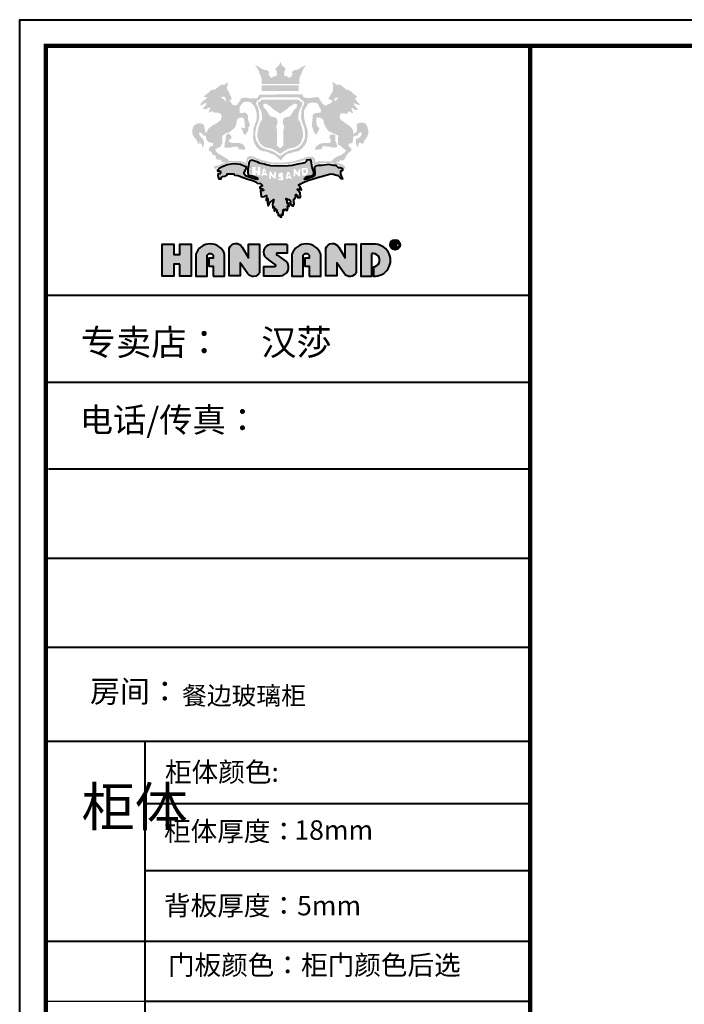
# Model space of a CAD drawing. Units: millimetres. Extents: x 2574001 to 2609448, y 147442 to 161744.
# Drawn here: x 2574001 to 2578851, y 154557 to 161744 of the extents above; entities that cross this region are included whole.
import ezdxf

# ---------------------------------------------------------------- set-up
doc = ezdxf.new("R2010")
doc.units = ezdxf.units.MM
doc.header["$LTSCALE"] = 40
doc.header["$MEASUREMENT"] = 0
doc.layers.add('01', color=7, linetype='Continuous')
doc.layers.add('家具01', color=24, linetype='Continuous')
doc.styles.get("Standard").update_dxf_attribs({"font": 'txt.shx', "width": 0.8, "bigfont": 'hztxt.shx'})
doc.styles.add('宋体', font='txt')

msp = doc.modelspace()

# ---------------------------------------------------------------- hatches: boundary and pattern name
at = {"layer": '家具01', "lineweight": 40}
h = msp.add_hatch(color=26, dxfattribs=at)
h.paths.add_polyline_path([(2576337.13, 161025.26), (2576337.82, 161052.76), (2576348.1, 161058.92), (2576359.76, 161060.64), (2576382.04, 161057.21), (2576390.26, 161057.9), (2576402.26, 161075.36), (2576410.19, 161072.72), (2576422.87, 161064.5), (2576433.49, 161061.76), (2576432.12, 161071), (2576425.27, 161085.04), (2576421.15, 161098.06), (2576430.41, 161098.74), (2576441.38, 161088.81), (2576454.06, 161083.68), (2576469.14, 161086.76), (2576465.37, 161094.29), (2576443.1, 161121.41), (2576435.21, 161130.66), (2576441.38, 161133.39), (2576451.32, 161129.97), (2576469.15, 161122.78), (2576484.23, 161122.09), (2576478.06, 161132.71), (2576467.43, 161141.61), (2576460.24, 161150.86), (2576449.61, 161165.58), (2576451.44, 161172.16), (2576457.23, 161173.23), (2576462.42, 161179.19), (2576459.38, 161187.46), (2576442.4, 161198.33), (2576433.16, 161203.84), (2576425.5, 161216.76), (2576406.11, 161227.03), (2576398.97, 161232), (2576382.53, 161232), (2576372.43, 161244.29), (2576348.63, 161262.76), (2576338.19, 161270.17), (2576322.53, 161270.17), (2576306.28, 161270.98), (2576304.91, 161274.55), (2576303.26, 161278.67), (2576294.2, 161284.7), (2576280.46, 161287.45), (2576280.74, 161283.33), (2576287.06, 161273.18), (2576289.25, 161263.3), (2576287.92, 161230.37), (2576284.01, 161216.99), (2576272.3, 161200.27), (2576254.26, 161166.14), (2576256.65, 161162.05), (2576268.22, 161159.51), (2576282.52, 161156.38), (2576279.38, 161143.83), (2576269.61, 161133.37), (2576257.4, 161127.8), (2576242.4, 161122.22), (2576232.28, 161116.64), (2576214.84, 161125.36), (2576193.85, 161155.37), (2576187.23, 161168.96), (2576178.5, 161178.72), (2576172.22, 161178.72), (2576125.42, 161173.15), (2576099.6, 161173.15), (2576082.43, 161175.26), (2576066.38, 161184.67), (2576066.13, 161197.99), (2575751.98, 161197.66), (2575745.08, 161187.82), (2575742.98, 161179.61), (2575739.31, 161176.81), (2575731.44, 161169.83), (2575721.13, 161168.78), (2575702.25, 161171.4), (2575690.65, 161168.53), (2575672.89, 161171.36), (2575656.92, 161174.2), (2575641.29, 161174.2), (2575618.11, 161169.26), (2575609.23, 161154.62), (2575601.68, 161141.09), (2575589.24, 161124.9), (2575575.23, 161117.12), (2575559.47, 161121.78), (2575550.14, 161126.22), (2575545.48, 161135.76), (2575543.26, 161143.96), (2575530.6, 161146.18), (2575530.15, 161151.57), (2575534.14, 161154.68), (2575539.47, 161155.79), (2575545.47, 161162.22), (2575546.16, 161177.11), (2575538.94, 161188.83), (2575525.43, 161221.22), (2575516.43, 161232.14), (2575511.72, 161252.23), (2575516.49, 161256.68), (2575520.13, 161270.77), (2575519.22, 161281.68), (2575512.85, 161291.68), (2575510.57, 161279.86), (2575497.38, 161268.95), (2575475.99, 161270.32), (2575440.5, 161245.77), (2575425.94, 161233.5), (2575413.66, 161233.95), (2575395.91, 161227.59), (2575380.44, 161211.68), (2575342.19, 161182.93), (2575349.93, 161181.56), (2575364.03, 161178.84), (2575365.4, 161167.93), (2575335.82, 161148.84), (2575318.08, 161122.79), (2575326.27, 161117.79), (2575337.64, 161124.16), (2575347.2, 161133.7), (2575364.94, 161132.34), (2575364.03, 161123.7), (2575354.02, 161112.79), (2575338.55, 161095.97), (2575346.29, 161091.88), (2575354.93, 161089.16), (2575388.15, 161103.7), (2575393.15, 161098.25), (2575385.42, 161085.52), (2575378.59, 161061.88), (2575394.46, 161073.32), (2575407.11, 161075.13), (2575417.23, 161066.82), (2575454.34, 161063.55), (2575466.76, 161057), (2575472.87, 161050.9), (2575474.45, 161035.49), (2575469.02, 161012.04), (2575446.07, 160993.7), (2575435.97, 160985.9), (2575408.89, 160973.06), (2575386.91, 160954.11), (2575375.72, 160945.22), (2575363.65, 160920.82), (2575357.91, 160919.1), (2575355.32, 160922.54), (2575353.89, 160934.3), (2575351.02, 160946.63), (2575348.72, 160969.57), (2575335.22, 160983.64), (2575324.32, 160987.37), (2575308.82, 160988.52), (2575289.3, 160982.21), (2575281.55, 160976.76), (2575271.21, 160968.44), (2575262.06, 160944.92), (2575259.61, 160930.21), (2575262.88, 160908.14), (2575270.24, 160893.83), (2575279.65, 160879.12), (2575287.42, 160873.4), (2575303.24, 160840.19), (2575309.89, 160834.32), (2575311.68, 160837.64), (2575316.54, 160857.06), (2575321.4, 160836.87), (2575329.33, 160838.92), (2575331.38, 160823.84), (2575336.75, 160807.74), (2575341.1, 160820.52), (2575346.47, 160832.27), (2575347.49, 160843.52), (2575342.38, 160864.01), (2575337.52, 160872.19), (2575327.8, 160881.14), (2575320.63, 160891.1), (2575314.24, 160899.54), (2575312.19, 160907.71), (2575309.63, 160917.17), (2575322.88, 160919.07), (2575334.31, 160911.29), (2575343.36, 160896.48), (2575349.38, 160896.75), (2575360.81, 160897.27), (2575360.29, 160888.45), (2575364.12, 160869.41), (2575376.71, 160851.66), (2575393, 160846.48), (2575414.48, 160842.78), (2575410.03, 160822.8), (2575391.08, 160816.88), (2575385.81, 160808.78), (2575381.11, 160801.55), (2575383.7, 160784.7), (2575391.13, 160783.05), (2575396.06, 160781.95), (2575401.36, 160775.93), (2575405.56, 160764.07), (2575412.33, 160755.07), (2575421.46, 160756.17), (2575428.77, 160753.43), (2575431.33, 160745.95), (2575432.97, 160734.82), (2575436.63, 160727.7), (2575443.03, 160721.62), (2575451.8, 160721.26), (2575465.32, 160723.45), (2575472.63, 160719.61), (2575472.45, 160714.14), (2575475, 160707.75), (2575482.13, 160704.65), (2575504.6, 160701.36), (2575495.84, 160697.11), (2575479.22, 160693.82), (2575472.64, 160689.08), (2575454.19, 160681.41), (2575431.17, 160676.85), (2575418.75, 160673.75), (2575420.03, 160663.89), (2575428.61, 160653.35), (2575433.9, 160657.66), (2575448.64, 160662.19), (2575460.35, 160673.9), (2575493.99, 160688.62), (2575507.21, 160693.9), (2575523.84, 160699.95), (2575586.66, 160698.42), (2575619.91, 160695.4), (2575656.28, 160680.31), (2575663.84, 160680.69), (2575663.46, 160692.39), (2575663.84, 160708.25), (2575664.98, 160718.82), (2575671.78, 160726.75), (2575697.48, 160732.41), (2575715.62, 160724.86), (2575751.52, 160708.25), (2575816.96, 160693.46), (2575869.97, 160686.28), (2575954.62, 160690.06), (2575979.94, 160693.83), (2576030.58, 160704.4), (2576078.29, 160717.64), (2576089.49, 160724.04), (2576103.68, 160728.32), (2576125.88, 160727.3), (2576134.9, 160724.35), (2576143.02, 160714.16), (2576145.55, 160689.76), (2576147.17, 160683.12), (2576156.92, 160684), (2576171.23, 160689.73), (2576198.84, 160695.73), (2576237.26, 160697.83), (2576272.16, 160698.15), (2576305.18, 160689.46), (2576344.8, 160674.46), (2576377.4, 160654.43), (2576376.54, 160667.68), (2576368.41, 160680.93), (2576340.61, 160692.47), (2576310.25, 160701.55), (2576318.45, 160703.06), (2576330.66, 160708.57), (2576339.36, 160716.93), (2576349.11, 160718.57), (2576365.42, 160717.56), (2576374.6, 160730.45), (2576382.42, 160748.13), (2576398.39, 160768.5), (2576420.16, 160788.6), (2576422.2, 160800.82), (2576418.46, 160807.61), (2576407.59, 160815.07), (2576401.13, 160821.86), (2576402.51, 160832.82), (2576405.23, 160839.95), (2576422.9, 160840.97), (2576426.98, 160844.36), (2576433.77, 160858.96), (2576434.81, 160884.51), (2576439.56, 160894.01), (2576449.76, 160897.74), (2576464.37, 160895.37), (2576467.09, 160899.78), (2576470.14, 160910.64), (2576485.89, 160921.7), (2576494.6, 160921.7), (2576497.99, 160911.54), (2576490.73, 160893.64), (2576468.5, 160874.66), (2576460.36, 160874.29), (2576453.92, 160870.88), (2576456.37, 160838.65), (2576457.7, 160826.36), (2576460.16, 160818.41), (2576467.17, 160817.84), (2576472.28, 160825.98), (2576473.42, 160834.3), (2576476.63, 160842.62), (2576486.49, 160850.07), (2576491.42, 160841.94), (2576499.94, 160838.15), (2576509.6, 160843.26), (2576513.57, 160850.83), (2576514.71, 160858.77), (2576526.54, 160874.73), (2576537.31, 160889.72), (2576547.31, 160925.56), (2576538.47, 160963.6), (2576522.89, 160986.46), (2576511.58, 160990.78), (2576480.8, 160992.23), (2576468.53, 160986.94), (2576460.83, 160977.09), (2576462.02, 160942.19), (2576462.02, 160930.18), (2576454.56, 160921.05), (2576445.18, 160913.6), (2576433.16, 160915.04), (2576436.22, 160931.65), (2576425.59, 160950.48), (2576412.91, 160964.52), (2576371.41, 160993.75), (2576350.16, 161009.16)])
h.paths.add_polyline_path([(2576221.58, 160986.29), (2576240.88, 160948.52), (2576253.56, 160930.98), (2576275.67, 160920.59), (2576325.76, 160898.42), (2576324.49, 160863.58), (2576325.14, 160833.05), (2576344.01, 160821.58), (2576363.19, 160804.04), (2576382.7, 160790.72), (2576376.52, 160778.06), (2576351.13, 160757.84), (2576319.59, 160745.5), (2576300.41, 160733.81), (2576286.76, 160723.09), (2576277, 160710.1), (2576218.43, 160710.67), (2576179.08, 160708.72), (2576160.23, 160699.95), (2576154.66, 160727.91), (2576142.63, 160742.21), (2576125.72, 160745.13), (2576096.08, 160742.49), (2576056.41, 160727.22), (2575990.65, 160708.65), (2575922.7, 160701.18), (2575844.92, 160700.53), (2575760.66, 160721.01), (2575708.96, 160743.1), (2575685.98, 160749.29), (2575667.96, 160744.05), (2575662.71, 160737.67), (2575657.46, 160726.27), (2575654.27, 160717.84), (2575654.27, 160708.5), (2575652.45, 160698.24), (2575646.8, 160700.72), (2575628, 160709.3), (2575609.19, 160711.86), (2575592.94, 160712.32), (2575548.82, 160711.39), (2575527, 160711.39), (2575518.59, 160727.11), (2575504.11, 160735.27), (2575482.58, 160748.25), (2575455.43, 160762.05), (2575436.12, 160778.74), (2575430.18, 160790.61), (2575432.78, 160799.88), (2575448.38, 160807.67), (2575463.6, 160815.46), (2575479.2, 160839.32), (2575479.94, 160870.48), (2575478.83, 160887.91), (2575482.54, 160898.3), (2575508.93, 160916.95), (2575528.24, 160919.92), (2575571.7, 160955.64), (2575581.72, 160979.75), (2575585.06, 161001.26), (2575589.15, 161015.36), (2575599.17, 161025.74), (2575622.56, 161030.93), (2575633.33, 161026.11), (2575639.64, 161014.98), (2575642.24, 160989.02), (2575644.84, 160957.12), (2575639.64, 160950.81), (2575626.65, 160955.64), (2575619.97, 160957.86), (2575619.59, 160943.77), (2575629.25, 160936.72), (2575631.1, 160921.14), (2575637.42, 160907.41), (2575651.9, 160905.19), (2575668.61, 160937.09), (2575671.2, 160960.09), (2575675.67, 160964.63), (2575681.98, 160972.42), (2575674.93, 160993.93), (2575668.24, 161013.59), (2575668.24, 161042.52), (2575657.79, 161059.95), (2575639.38, 161065.46), (2575624.66, 161062.52), (2575605.89, 161063.62), (2575605.16, 161085.42), (2575607.37, 161107.48), (2575620.99, 161128.07), (2575629.46, 161136.89), (2575638.66, 161143.51), (2575664.79, 161146.45), (2575690.18, 161138.36), (2575714.13, 161110.38), (2575722.59, 161088.32), (2575730.7, 161060.27), (2575731.81, 161028.64), (2575727.76, 161003.19), (2575716.35, 160979.29), (2575707.15, 160947.56), (2575705.05, 160914.88), (2575705.01, 160875.78), (2575713.41, 160842.74), (2575731.11, 160814.01), (2575751.39, 160793.75), (2575777.5, 160782.99), (2575798.49, 160782.24), (2575810.29, 160777.77), (2575833.92, 160766.16), (2575864.72, 160755.27), (2575897.24, 160726.03), (2575906.34, 160715.64), (2575924.26, 160738.71), (2575949.95, 160763.07), (2575982.79, 160771.19), (2576001.97, 160777.36), (2576038.06, 160785.16), (2576060.55, 160803.11), (2576084.96, 160831.45), (2576096.02, 160855.81), (2576103.52, 160895.54), (2576101.26, 160942.07), (2576087.93, 160981.11), (2576076.55, 161026.99), (2576074.93, 161039.33), (2576076.55, 161080.91), (2576098.68, 161119.7), (2576112.33, 161134.31), (2576128.26, 161138.54), (2576147.77, 161139.51), (2576164.68, 161138.54), (2576176.38, 161129.44), (2576183.86, 161116.77), (2576193.29, 161098.91), (2576199.79, 161085.92), (2576198.49, 161072.28), (2576194.59, 161065.78), (2576178.33, 161063.83), (2576163.38, 161062.53), (2576144.2, 161054.93), (2576139.97, 161043.57), (2576136.07, 161001.23), (2576134.12, 160979.14), (2576134.44, 160966.47), (2576145.82, 160931.72), (2576154.28, 160913.2), (2576162.4, 160909.31), (2576166.96, 160906.06), (2576177.68, 160926.2), (2576185.49, 160942.11), (2576189.06, 160952.83), (2576178.33, 160959.98), (2576171.83, 160968.42), (2576165, 160996.35), (2576165, 161013.24), (2576170.53, 161030.78), (2576194.59, 161028.83), (2576217.03, 161013.57)], flags=16)
h.paths.add_polyline_path([(2576295.17, 160906.21), (2576304.66, 160898.31), (2576304.26, 160876.21), (2576305.05, 160856.86), (2576312.56, 160843.04), (2576318.62, 160814.21), (2576292.92, 160809.27), (2576261.53, 160815.94), (2576244.98, 160817.42), (2576225.95, 160820.88), (2576214.83, 160821.37), (2576209.89, 160812.48), (2576207.67, 160804.09), (2576201.52, 160799.22), (2576173.86, 160794.88), (2576161.61, 160794.88), (2576153.7, 160799.62), (2576164.77, 160818.96), (2576175.83, 160827.25), (2576194.01, 160838.31), (2576218.12, 160843.04), (2576240.25, 160842.65), (2576256.05, 160843.04), (2576266.72, 160847.39), (2576273.83, 160859.63), (2576267.51, 160871.07), (2576260.79, 160884.5), (2576267.91, 160904.23)], flags=0)
h.paths.add_polyline_path([(2576301.79, 161152.51), (2576298.28, 161156.38), (2576299.76, 161162.1), (2576299.95, 161169.11), (2576305.48, 161174.46), (2576319.62, 161175.21), (2576325.34, 161169.46), (2576324.27, 161164.85), (2576317.96, 161163.36), (2576316.93, 161161.92), (2576308.62, 161153.8)], flags=16)
h.paths.add_polyline_path([(2576075.79, 160962.52), (2576081.95, 160934.2), (2576083.04, 160912.51), (2576084.87, 160896.76), (2576078.52, 160866.07), (2576058.74, 160831.21), (2576034.35, 160808.39), (2576007.34, 160798.52), (2575996.87, 160794.66), (2575989.58, 160793.67), (2575965.58, 160787.47), (2575933.02, 160769.94), (2575924.67, 160762.72), (2575913.82, 160756.15), (2575900.37, 160746.93), (2575897.45, 160751.29), (2575890.36, 160756.15), (2575879.51, 160762.72), (2575871.17, 160769.94), (2575838.61, 160787.47), (2575814.6, 160793.67), (2575807.31, 160794.66), (2575796.84, 160798.52), (2575769.83, 160808.39), (2575745.44, 160831.21), (2575725.66, 160866.07), (2575719.32, 160896.76), (2575721.15, 160912.51), (2575722.23, 160934.2), (2575728.39, 160962.52), (2575737.08, 160981.68), (2575742.87, 161002), (2575749.75, 161024.05), (2575747.96, 161065.77), (2575742.84, 161099.1), (2575730.23, 161120.09), (2575726.58, 161133.34), (2575728.79, 161142.2), (2575734.33, 161149.27), (2575737.96, 161154.78), (2575743.78, 161155.42), (2575749.46, 161160.56), (2575758.8, 161171.15), (2575770.56, 161177.8), (2575902.09, 161177.8), (2576033.62, 161177.8), (2576045.38, 161171.15), (2576054.72, 161160.56), (2576060.4, 161155.42), (2576066.23, 161154.78), (2576069.85, 161149.27), (2576075.39, 161142.2), (2576077.61, 161133.34), (2576073.95, 161120.09), (2576061.34, 161099.1), (2576056.22, 161065.77), (2576054.44, 161024.05), (2576061.31, 161002), (2576067.11, 160981.68)], flags=16)
h.paths.add_polyline_path([(2576060.46, 160960.43), (2576064.59, 160936.45), (2576068.91, 160914.57), (2576067.93, 160889.26), (2576059.48, 160861.91), (2576052.81, 160846.8), (2576044.55, 160837.92), (2576033.55, 160826.34), (2576021.76, 160818.89), (2576006.84, 160810.45), (2575975.38, 160805.7), (2575958.68, 160800.2), (2575935.27, 160787.03), (2575902.09, 160764.08), (2575868.91, 160787.03), (2575845.5, 160800.2), (2575828.81, 160805.7), (2575797.34, 160810.45), (2575782.42, 160818.89), (2575770.64, 160826.34), (2575759.64, 160837.92), (2575751.38, 160846.8), (2575744.7, 160861.91), (2575736.25, 160889.26), (2575735.27, 160914.57), (2575739.6, 160936.45), (2575743.72, 160960.43), (2575750.01, 160972.79), (2575755.51, 160994.07), (2575760.23, 161000.74), (2575767.1, 161007.8), (2575771.42, 161021.73), (2575768.28, 161047.31), (2575767.1, 161063.99), (2575760.22, 161086.81), (2575753.94, 161096.23), (2575744.51, 161113.93), (2575740.77, 161125.31), (2575740.19, 161133.36), (2575743.52, 161143.75), (2575756.49, 161146.31), (2575759.82, 161150.82), (2575764.54, 161156.31), (2575768.47, 161159.84), (2575785.94, 161161.22), (2575902.09, 161161.22), (2576018.24, 161161.22), (2576035.72, 161159.84), (2576039.65, 161156.31), (2576044.36, 161150.82), (2576047.7, 161146.31), (2576060.66, 161143.75), (2576064, 161133.36), (2576063.41, 161125.31), (2576059.68, 161113.93), (2576050.25, 161096.23), (2576043.96, 161086.81), (2576037.08, 161063.99), (2576035.9, 161047.31), (2576032.76, 161021.73), (2576037.08, 161007.8), (2576043.96, 161000.74), (2576048.67, 160994.07), (2576054.17, 160972.79)], flags=0)
h.paths.add_polyline_path([(2576025.04, 161111.16), (2576020.69, 161102.48), (2576015.26, 161094.88), (2576008.02, 161090.54), (2575997.89, 161076.8), (2575986.29, 161056.87), (2575980.5, 161047.11), (2575975.79, 161039.51), (2575933.05, 161028.24), (2575924.36, 161014.85), (2575920.28, 160988.63), (2575926.88, 160977.47), (2575930.18, 160966.55), (2575931.77, 160955.67), (2575925.77, 160943.29), (2575925.53, 160826.96), (2575915.81, 160815.5), (2575908.25, 160808.57), (2575902.09, 160806.53), (2575895.93, 160808.57), (2575888.37, 160815.5), (2575878.66, 160826.96), (2575878.42, 160943.29), (2575872.42, 160955.67), (2575874, 160966.55), (2575877.3, 160977.47), (2575883.91, 160988.63), (2575879.82, 161014.85), (2575871.13, 161028.24), (2575828.39, 161039.51), (2575823.68, 161047.11), (2575817.89, 161056.87), (2575806.3, 161076.8), (2575796.16, 161090.54), (2575788.92, 161094.88), (2575783.49, 161102.48), (2575779.14, 161111.16), (2575779.14, 161118.03), (2575782.04, 161128.16), (2575797.97, 161131.41), (2575806.66, 161125.27), (2575818.97, 161117.67), (2575830.56, 161110.44), (2575842.5, 161100.31), (2575848.66, 161092.71), (2575864.59, 161082.58), (2575871.47, 161078.61), (2575892.11, 161064.5), (2575902.09, 161054.46), (2575912.08, 161064.5), (2575932.71, 161078.61), (2575939.59, 161082.58), (2575955.52, 161092.71), (2575961.68, 161100.31), (2575973.63, 161110.44), (2575985.21, 161117.67), (2575997.52, 161125.27), (2576006.21, 161131.41), (2576022.14, 161128.16), (2576025.04, 161118.03)], flags=16)
h.paths.add_polyline_path([(2575646.26, 160812.79), (2575646.97, 160799.9), (2575644.11, 160795.25), (2575628.69, 160795.96), (2575603.6, 160797.04), (2575598.58, 160800.98), (2575597.87, 160810.64), (2575589.62, 160816.01), (2575571.34, 160816.73), (2575560.23, 160815.3), (2575531.91, 160809.57), (2575510.41, 160808.5), (2575497.86, 160809.57), (2575495.71, 160817.81), (2575496.43, 160844.66), (2575502.16, 160856.48), (2575504.31, 160876.53), (2575507.63, 160897.62), (2575509.48, 160902.04), (2575515.07, 160908.4), (2575526.54, 160913.41), (2575537.29, 160903.75), (2575544.82, 160894.08), (2575547.33, 160881.54), (2575542.31, 160873.67), (2575537.65, 160873.31), (2575532.63, 160868.3), (2575528.33, 160860.06), (2575529.76, 160854.33), (2575540.16, 160846.09), (2575562.74, 160842.87), (2575593.92, 160845.74), (2575622.96, 160837.86), (2575636.58, 160827.12)], flags=0)
h.paths.add_polyline_path([(2575506.6, 161158.56), (2575504.7, 161150.05), (2575501.39, 161147.45), (2575494.06, 161159.98), (2575487.67, 161164.71), (2575475.36, 161171.09), (2575475.6, 161178.65), (2575479.86, 161180.54), (2575488.14, 161182.91), (2575496.42, 161181.02), (2575504.23, 161168.96)], flags=16)
h.paths.add_polyline_path([(2576136.62, 160667.89), (2576132.13, 160676.15), (2576129.77, 160704.49), (2576126.46, 160717.94), (2576120.79, 160720.77), (2576095.05, 160717.46), (2576093.16, 160711.8), (2576082.3, 160699.77), (2576017.87, 160687.4), (2575988.79, 160678.72), (2575962.35, 160677.21), (2575896.89, 160675.69), (2575833.82, 160676.82), (2575814.34, 160680.75), (2575801.09, 160684.98), (2575788.1, 160689.22), (2575751.76, 160696.67), (2575739.04, 160703.29), (2575708.83, 160714.14), (2575697.7, 160718.64), (2575680.21, 160712.55), (2575674.38, 160698.26), (2575669.86, 160674.37), (2575667.21, 160655.57), (2575665.36, 160625.35), (2575667.48, 160610.53), (2575677.28, 160607.09), (2575697.69, 160603.64), (2575732.67, 160591.47), (2575739.29, 160580.35), (2575736.64, 160576.64), (2575719.68, 160579.55), (2575701.93, 160585.64), (2575649.46, 160604.97), (2575639.39, 160617.68), (2575640.18, 160629.32), (2575650.49, 160649.77), (2575655.79, 160669.09), (2575647.84, 160673.07), (2575635.38, 160677.83), (2575613.03, 160686.6), (2575589.45, 160689.25), (2575562.95, 160691.1), (2575544.86, 160689.99), (2575516.51, 160684.17), (2575502.46, 160679.4), (2575475.17, 160666.17), (2575456.35, 160657.43), (2575449.46, 160649.75), (2575445.75, 160645.52), (2575444.91, 160640.89), (2575457.55, 160640.7), (2575464.8, 160638.47), (2575467.4, 160632.16), (2575464.79, 160619.85), (2575455.68, 160619.85), (2575450.1, 160620.22), (2575446.94, 160606.66), (2575451.41, 160588.08), (2575455.68, 160582.14), (2575471.49, 160581.95), (2575469.63, 160590.31), (2575483.01, 160599.6), (2575497.15, 160602.01), (2575515, 160610.19), (2575516.3, 160618.92), (2575542.33, 160618.17), (2575563.9, 160618.55), (2575571.71, 160607.77), (2575594.84, 160607.2), (2575613.06, 160598.28), (2575658.11, 160582.29), (2575675.22, 160577.08), (2575708.53, 160568.67), (2575725.26, 160560.5), (2575734.75, 160549.5), (2575758.93, 160547.09), (2575772.33, 160532.92), (2575752.81, 160522.52), (2575754.48, 160513.23), (2575779.02, 160505.98), (2575780.51, 160497.18), (2575757.45, 160495.32), (2575763.03, 160453.71), (2575775.9, 160450.32), (2575786.68, 160452.74), (2575791.89, 160458.87), (2575801.93, 160461.47), (2575801.18, 160449.58), (2575798.78, 160433.91), (2575800.64, 160424.44), (2575811.24, 160437.81), (2575811.05, 160428.34), (2575810.31, 160405.87), (2575811.42, 160391.56), (2575813.66, 160385.8), (2575814.59, 160383.95), (2575817.46, 160388.22), (2575823.41, 160404.52), (2575826.09, 160409.47), (2575842.83, 160422.31), (2575848.59, 160426.73), (2575855.43, 160430.75), (2575847.39, 160405.18), (2575847.26, 160394.34), (2575847.79, 160374.34), (2575848.46, 160370.59), (2575852.22, 160377.02), (2575853.96, 160380.63), (2575857.44, 160378.89), (2575857.71, 160352.26), (2575858.65, 160348.65), (2575861.32, 160349.45), (2575862.93, 160355.87), (2575865.61, 160362.43), (2575868.96, 160363.1), (2575873.65, 160360.29), (2575876.86, 160353.2), (2575876.47, 160340.57), (2575876.87, 160336.82), (2575881.42, 160335.35), (2575882.9, 160338.16), (2575885.85, 160335.75), (2575887.45, 160321.27), (2575887.86, 160314.84), (2575890.67, 160313.91), (2575893.08, 160315.78), (2575897.23, 160318.06), (2575900.18, 160309.76), (2575901.12, 160303.87), (2575904.2, 160302.53), (2575911.03, 160304.41), (2575911.97, 160314.84), (2575913.04, 160326.49), (2575919.34, 160320.2), (2575922.02, 160317.79), (2575924.16, 160328.09), (2575924.7, 160335.72), (2575923.78, 160355.7), (2575925.25, 160358.11), (2575928.87, 160355.43), (2575929.14, 160347.67), (2575934.36, 160358.78), (2575939.99, 160359.85), (2575946.02, 160354.23), (2575954.32, 160351.02), (2575957.69, 160368.46), (2575956.35, 160376.76), (2575956.83, 160391.2), (2575964.12, 160383.07), (2575967.11, 160381.14), (2575966.04, 160392.06), (2575964.12, 160403.83), (2575954.69, 160402.76), (2575953.62, 160410.25), (2575952.33, 160418.81), (2575945.91, 160429.72), (2575944.62, 160436.14), (2575945.48, 160438.92), (2575952.76, 160435.29), (2575957.9, 160430.15), (2575966.04, 160431.65), (2575970.33, 160428.87), (2575971.4, 160424.16), (2575977.83, 160420.3), (2575978.04, 160413.67), (2575976.11, 160404.9), (2575982.54, 160393.13), (2575994.54, 160385.85), (2575996.46, 160383.28), (2576003.55, 160399.36), (2576001.62, 160421.83), (2576002.05, 160432.75), (2576006.76, 160436.17), (2576011.05, 160444.09), (2576015.69, 160454.3), (2576014.84, 160465.05), (2576016.43, 160467.37), (2576028.26, 160459.15), (2576027.63, 160445.98), (2576042.61, 160444.82), (2576047.35, 160446.09), (2576049.67, 160448.62), (2576048.84, 160479.85), (2576033.86, 160497.52), (2576029.47, 160502.16), (2576028.28, 160505.74), (2576042.49, 160506.54), (2576050.59, 160503.49), (2576057.43, 160501.03), (2576043.17, 160533.93), (2576036.72, 160538.34), (2576075.81, 160557.42), (2576104.33, 160569.29), (2576175.01, 160592.07), (2576227.72, 160607.71), (2576262.7, 160616.53), (2576277.98, 160617.54), (2576324.55, 160605.67), (2576343.91, 160584.3), (2576358.85, 160581.58), (2576352.4, 160597.53), (2576345.61, 160616.86), (2576344.25, 160631.79), (2576344.59, 160635.86), (2576344.97, 160641.65), (2576349.82, 160643.49), (2576356.17, 160642.65), (2576360.18, 160644.68), (2576358.85, 160654.7), (2576351.66, 160658.54), (2576341.63, 160661.71), (2576326.75, 160663.22), (2576310.14, 160679.25), (2576294.64, 160680.05), (2576256.41, 160685.66), (2576203.47, 160680.05), (2576179.41, 160678.98), (2576159.9, 160674.71), (2576151.82, 160666.91), (2576153.42, 160654.89), (2576154, 160628.19), (2576155.31, 160619), (2576154, 160609.63), (2576152.12, 160605.32), (2576143.45, 160598.88), (2576132.94, 160594.95), (2576119.63, 160588.39), (2576114.19, 160586.33), (2576095.05, 160579.95), (2576080.61, 160577.14), (2576081.11, 160583.55), (2576086.78, 160592.98), (2576100.01, 160598.41), (2576111.81, 160601.71), (2576128.11, 160604.07), (2576142.52, 160607.38), (2576146.17, 160608.21), (2576147.48, 160634.08), (2576143.23, 160644.46)])
h.paths.add_polyline_path([(2575829.73, 160636.38), (2575836.27, 160635.54), (2575840.92, 160624.78), (2575848.52, 160613.61), (2575853.37, 160609.81), (2575858.44, 160615.93), (2575858.44, 160624.36), (2575860.55, 160633.85), (2575867.52, 160636.38), (2575869.63, 160632.8), (2575871.53, 160624.57), (2575869.42, 160596.1), (2575870.05, 160585.13), (2575866.68, 160579.02), (2575861.19, 160584.08), (2575850.42, 160591.67), (2575843.66, 160596.52), (2575835.85, 160607.49), (2575835.64, 160590.4), (2575833.11, 160579.86), (2575823.19, 160581.86), (2575823.3, 160634.15)], flags=16)
h.paths.add_polyline_path([(2575795.01, 160647.01), (2575798.09, 160634.33), (2575799.43, 160629.44), (2575808.98, 160604.92), (2575799.72, 160603.6), (2575797.51, 160607.06), (2575794.12, 160610.28), (2575785.76, 160609.77), (2575780.68, 160609.77), (2575774.79, 160603.67), (2575765.63, 160603.88), (2575774.98, 160649.01), (2575777.2, 160653.68), (2575778.99, 160655.9), (2575790.34, 160655.68)], flags=16)
h.paths.add_polyline_path([(2575791.49, 160633.38), (2575794.93, 160625.54), (2575790.27, 160624.56), (2575786.09, 160623.33), (2575780.45, 160623.82), (2575784.38, 160637.3), (2575786.83, 160637.79)], flags=0)
h.paths.add_polyline_path([(2575889.56, 160614.96), (2575895.38, 160621.24), (2575906.55, 160627.51), (2575917.26, 160624.72), (2575923.54, 160617.28), (2575925.17, 160611.24), (2575919.12, 160605.89), (2575914.46, 160603.56), (2575922.84, 160599.84), (2575925.54, 160589.69), (2575924.52, 160583.73), (2575924.34, 160575.43), (2575921.61, 160573.62), (2575914.84, 160572.22), (2575900.96, 160572.64), (2575891.88, 160571.74), (2575888.37, 160573.42), (2575886.3, 160577.7), (2575887.98, 160584.18), (2575892.02, 160583.54), (2575902.47, 160582.56), (2575909.17, 160583.21), (2575910.48, 160590.39), (2575905.9, 160591.21), (2575898.06, 160593.17), (2575893.49, 160593.82), (2575889.24, 160595.78), (2575887.94, 160599.69)], flags=16)
h.paths.add_polyline_path([(2575758.29, 160608.74), (2575736.6, 160608.74), (2575736.6, 160626.31), (2575724.36, 160626.31), (2575724.36, 160609.7), (2575698.29, 160609.7), (2575698.29, 160668.2), (2575724.07, 160668.2), (2575724.07, 160640.03), (2575737.57, 160640.03), (2575737.57, 160668.2), (2575758.29, 160668.2)], flags=16)
h.paths.add_polyline_path([(2575952.3, 160626.36), (2575954.53, 160631.03), (2575956.31, 160633.25), (2575967.66, 160633.03), (2575972.33, 160624.36), (2575975.42, 160611.69), (2575976.75, 160606.79), (2575986.3, 160582.27), (2575977.04, 160580.95), (2575974.83, 160584.41), (2575971.44, 160587.63), (2575963.08, 160587.12), (2575958, 160587.12), (2575952.12, 160581.02), (2575942.95, 160581.24)], flags=16)
h.paths.add_polyline_path([(2575961.7, 160614.66), (2575964.15, 160615.15), (2575968.81, 160610.74), (2575972.25, 160602.89), (2575967.59, 160601.91), (2575963.42, 160600.68), (2575957.77, 160601.17)], flags=0)
h.paths.add_polyline_path([(2576000.39, 160652.39), (2576006.81, 160654.62), (2576013.36, 160653.78), (2576018, 160643.02), (2576025.6, 160631.84), (2576030.46, 160628.05), (2576035.52, 160634.16), (2576035.52, 160642.6), (2576037.64, 160652.09), (2576044.6, 160654.62), (2576046.71, 160651.04), (2576048.61, 160642.81), (2576046.5, 160614.34), (2576047.14, 160603.37), (2576043.76, 160597.25), (2576038.27, 160602.32), (2576027.5, 160609.91), (2576020.75, 160614.76), (2576012.93, 160625.73), (2576012.72, 160608.64), (2576010.19, 160598.1), (2576000.27, 160600.1)], flags=16)
h.paths.add_polyline_path([(2576058.93, 160660.22), (2576072.91, 160660.62), (2576085.04, 160661.97), (2576097.4, 160661.74), (2576102.57, 160655.68), (2576104.59, 160644.01), (2576104.37, 160624.48), (2576097.18, 160611.91), (2576081.45, 160605.85), (2576061.24, 160607.28)], flags=16)
h.paths.add_polyline_path([(2576071.82, 160647.86), (2576083.8, 160649.19), (2576090.91, 160648.84), (2576091.57, 160634.49), (2576089.52, 160626.18), (2576075.43, 160625.26), (2576071.82, 160639.55)], flags=0)
h.paths.add_polyline_path([(2576036.88, 161263.51), (2575767.18, 161263.51), (2575767.18, 161224.46), (2576036.88, 161224.46)], flags=17)
h.paths.add_polyline_path([(2576042.33, 161306.27), (2576044.49, 161324.82), (2576055.28, 161345.09), (2576063.06, 161369.33), (2576074.29, 161389.17), (2576086.38, 161406.43), (2576088.97, 161412.47), (2576068.25, 161402.55), (2576046.22, 161388.74), (2576022.47, 161377.09), (2576004.34, 161375.8), (2575995.27, 161369.33), (2575985.34, 161361.13), (2575992.68, 161351.21), (2575990.09, 161342.15), (2575982.74, 161330.5), (2575975.83, 161322.74), (2575971.08, 161320.58), (2575962.02, 161322.31), (2575952.08, 161330.5), (2575937.4, 161333.09), (2575931.79, 161335.68), (2575930.92, 161350.78), (2575933.08, 161371.92), (2575944.74, 161384.43), (2575935.24, 161391.76), (2575932.22, 161397.37), (2575916.66, 161409.07), (2575909.75, 161422.02), (2575904.57, 161434.96), (2575899.39, 161422.02), (2575892.48, 161409.07), (2575876.92, 161397.37), (2575873.89, 161391.76), (2575864.39, 161384.43), (2575876.05, 161371.92), (2575878.21, 161350.78), (2575877.35, 161335.68), (2575871.73, 161333.09), (2575857.05, 161330.5), (2575847.12, 161322.31), (2575838.05, 161320.58), (2575833.3, 161322.74), (2575826.39, 161330.5), (2575819.05, 161342.15), (2575816.46, 161351.21), (2575823.8, 161361.13), (2575813.87, 161369.33), (2575804.8, 161375.8), (2575786.66, 161377.09), (2575762.91, 161388.74), (2575740.89, 161402.55), (2575720.16, 161412.47), (2575722.75, 161406.43), (2575734.84, 161389.17), (2575746.07, 161369.33), (2575753.85, 161345.09), (2575764.65, 161324.82), (2575766.81, 161306.27), (2575767.44, 161274.72), (2576041.69, 161274.72)])
h = msp.add_hatch(color=26, dxfattribs=at)
h.paths.add_polyline_path([(2576777.39, 160101.23, 1), (2576704.55, 160101.23, 1)])
h.paths.add_polyline_path([(2576770.12, 160101.23, 1), (2576711.82, 160101.23, 1)], flags=16)
h = msp.add_hatch(color=26, dxfattribs=at)
h.paths.add_polyline_path([(2575125.31, 160029.03), (2575125.31, 160104.93), (2575041.65, 160104.93), (2575041.65, 159872.8), (2575125.31, 159872.8), (2575125.31, 159959.7), (2575168.88, 159959.7), (2575168.88, 159872.8), (2575252.55, 159872.8), (2575252.55, 160104.93), (2575168.88, 160104.93), (2575168.88, 160029.03)])
h.paths.add_polyline_path([(2575285.92, 159870.67), (2575369.39, 159870.67), (2575369.39, 160024.23, -0.6271989), (2575411.97, 160024.23), (2575411.97, 160002.51), (2575380.91, 160002.51), (2575380.91, 159944.05), (2575411.97, 159944.05), (2575411.97, 159870.67), (2575496.94, 159870.67), (2575496.94, 160031.63, 0.7189951), (2575285.92, 160031.63)])
h.paths.add_polyline_path([(2575611.03, 159968.57), (2575665.22, 159887.83, 0.5292531), (2575751.82, 159896.9), (2575751.82, 160104.4), (2575671.21, 160104.4), (2575671.21, 160005.98), (2575622.44, 160087.3, 0.6216901), (2575530.43, 160074.92), (2575530.43, 159873.03), (2575611.03, 159873.03)])
h.paths.add_polyline_path([(2575818.84, 159987.43), (2575875.19, 159949.59), (2575860.17, 159938.76), (2575779.27, 159938.76), (2575779.27, 159875.02), (2575903.23, 159875.02, 0.6666337), (2575946.33, 159978.46), (2575877.3, 160027.28), (2575863.56, 160032.02), (2575880.02, 160039.11), (2575952.49, 160039.11), (2575952.49, 160103.36), (2575830.98, 160103.36, 0.6451484), (2575799.21, 160004.49)])
h.paths.add_polyline_path([(2576070.39, 160024.23, -0.6271989), (2576112.97, 160024.23), (2576112.97, 160002.51), (2576081.91, 160002.51), (2576081.91, 159944.05), (2576112.97, 159944.05), (2576112.97, 159870.67), (2576197.94, 159870.67), (2576197.94, 160031.63, 0.7189951), (2575986.92, 160031.63), (2575986.92, 159870.67), (2576070.39, 159870.67)])
h.paths.add_polyline_path([(2576235.53, 159873.03), (2576316.14, 159873.03), (2576316.14, 159968.57), (2576370.32, 159887.83, 0.5292531), (2576456.92, 159896.9), (2576456.92, 160104.4), (2576376.31, 160104.4), (2576376.31, 160005.98), (2576327.54, 160087.3, 0.6216901), (2576235.53, 160074.92)])
h.paths.add_polyline_path([(2576569.99, 160036.58, -1.0646081), (2576582.06, 159940.7), (2576582.06, 159871.77, 1.0021942), (2576599.17, 160104.47), (2576490.66, 160104.47), (2576490.66, 159872.03), (2576569.99, 159872.03)])
h = msp.add_hatch(color=26, dxfattribs=at)
h.paths.add_polyline_path([(2576754.45, 160108.43), (2576754.21, 160112.64), (2576751.07, 160115.91), (2576747.77, 160119.06), (2576741.9, 160120.13), (2576723.87, 160120.13), (2576723.87, 160081.87), (2576731.63, 160081.87), (2576731.63, 160097.03), (2576732.98, 160096.93), (2576737.19, 160097.33), (2576740.13, 160093.87), (2576741.64, 160091.22), (2576745.21, 160086.86), (2576746, 160081.87), (2576756.83, 160081.87), (2576754.91, 160085.23), (2576751.65, 160090.03), (2576745.27, 160099.11), (2576750.52, 160102.04), (2576752.58, 160103.35)])
h.paths.add_polyline_path([(2576747.08, 160107.5), (2576745.39, 160103.2), (2576738.85, 160102.79), (2576735.68, 160102.88), (2576731.23, 160102.68), (2576731.23, 160114.11), (2576733.69, 160114.11), (2576736.95, 160114.2), (2576741.03, 160114.2), (2576745.74, 160113.95)], flags=16)

# ---------------------------------------------------------------- linework, layer by layer
at = {"lineweight": 40}
for p, q in [((2577726.29, 161553.83), (2580837.56, 161553.83)), ((2577726.29, 160519.24), (2577726.29, 161553.83)), ((2574917.61, 152890.05), (2574917.61, 156475.33))]:
    msp.add_line(p, q, dxfattribs=at)
at = {"color": 0, "lineweight": 40}
for p, q in [((2577726.29, 159731.2), (2574191.79, 159731.2)), ((2577421.69, 159731.2), (2574191.79, 159731.2)), ((2577421.69, 159731.2), (2574191.79, 159731.2)), ((2577726.29, 159095.52), (2574191.79, 159095.52)), ((2577726.29, 158461.86), (2574211.89, 158461.86)), ((2577726.29, 157811.6), (2574191.79, 157811.6)), ((2577726.29, 157161.35), (2574191.79, 157161.35)), ((2577726.29, 156020.32), (2574917.61, 156020.32)), ((2577726.29, 155530.61), (2574917.61, 155530.61)), ((2577726.29, 155014.25), (2574191.79, 155014.25)), ((2577726.29, 154577.5), (2574917.61, 154577.5))]:
    msp.add_line(p, q, dxfattribs=at)
msp.add_line((2574917.61, 154577.5), (2574191.79, 154577.5))
at = {"lineweight": 40}
msp.add_lwpolyline([(2592101.55, 149133.23), (2574001.44, 149133.23), (2574001.44, 161743.84), (2592101.55, 161743.84)], close=True, dxfattribs=at)
msp.add_lwpolyline([(2592101.55, 149133.23), (2574001.44, 149133.23), (2574001.44, 161743.84), (2592101.55, 161743.84)], close=True, dxfattribs=at)
msp.add_lwpolyline([(2592101.55, 149133.23), (2574001.44, 149133.23), (2574001.44, 161743.84), (2592101.55, 161743.84)], close=True, dxfattribs=at)
at = {"lineweight": 40, "const_width": 31.52}
msp.add_lwpolyline([(2591911.54, 149323.24), (2574191.79, 149323.24), (2574191.79, 161553.83), (2591911.54, 161553.83)], close=True, dxfattribs=at)
msp.add_lwpolyline([(2591911.54, 149323.24), (2574191.79, 149323.24), (2574191.79, 161553.83), (2591911.54, 161553.83)], close=True, dxfattribs=at)
msp.add_lwpolyline([(2591911.54, 149323.24), (2574191.79, 149323.24), (2574191.79, 161553.83), (2591911.54, 161553.83)], close=True, dxfattribs=at)
at = {"color": 0, "lineweight": 40, "const_width": 31.52}
msp.add_lwpolyline([(2577726.29, 161553.83), (2577726.29, 149323.24)], dxfattribs=at)
at = {"layer": '01', "lineweight": 40}
msp.add_line((2577726.29, 156475.33), (2574191.79, 156475.33), dxfattribs=at)
at = {"layer": '家具01', "color": 26, "lineweight": 40}
for points in [[(2575817.46, 160388.22), (2575823.41, 160404.52), (2575826.09, 160409.47), (2575842.83, 160422.31), (2575848.59, 160426.73), (2575855.43, 160430.75), (2575847.39, 160405.18), (2575847.26, 160394.34), (2575847.79, 160374.34), (2575848.46, 160370.59), (2575852.22, 160377.02), (2575853.96, 160380.63), (2575857.44, 160378.89), (2575857.71, 160352.26), (2575858.65, 160348.65), (2575861.32, 160349.45), (2575862.93, 160355.87), (2575865.61, 160362.43), (2575868.96, 160363.1), (2575873.65, 160360.29), (2575876.86, 160353.2), (2575876.47, 160340.57), (2575876.87, 160336.82), (2575881.42, 160335.35), (2575882.9, 160338.16), (2575885.85, 160335.75), (2575887.45, 160321.27), (2575887.86, 160314.84), (2575890.67, 160313.91), (2575893.08, 160315.78), (2575897.23, 160318.06), (2575900.18, 160309.76), (2575901.12, 160303.87), (2575904.2, 160302.53), (2575911.03, 160304.41), (2575911.97, 160314.84), (2575913.04, 160326.49), (2575919.34, 160320.2), (2575922.02, 160317.79), (2575924.16, 160328.09), (2575924.7, 160335.72), (2575923.78, 160355.7), (2575925.25, 160358.11), (2575928.87, 160355.43), (2575929.14, 160347.67), (2575934.36, 160358.78), (2575939.99, 160359.85), (2575946.02, 160354.23), (2575954.32, 160351.02), (2575957.69, 160368.46), (2575956.35, 160376.76), (2575956.83, 160391.2), (2575964.12, 160383.07), (2575967.11, 160381.14), (2575966.04, 160392.06), (2575964.12, 160403.83), (2575954.69, 160402.76), (2575953.62, 160410.25), (2575952.33, 160418.81), (2575945.91, 160429.72), (2575944.62, 160436.14), (2575945.48, 160438.92), (2575952.76, 160435.29), (2575957.9, 160430.15), (2575966.04, 160431.65), (2575970.33, 160428.87), (2575971.4, 160424.16), (2575977.83, 160420.3), (2575978.04, 160413.67), (2575976.11, 160404.9), (2575982.54, 160393.13), (2575994.54, 160385.85), (2575996.46, 160383.28), (2576003.55, 160399.36), (2576001.62, 160421.83), (2576002.05, 160432.75), (2576006.76, 160436.17), (2576011.05, 160444.09), (2576015.69, 160454.3), (2576014.84, 160465.05), (2576016.43, 160467.37), (2576028.26, 160459.15), (2576027.63, 160445.98), (2576042.61, 160444.82), (2576047.35, 160446.09), (2576049.67, 160448.62), (2576048.84, 160479.85), (2576033.86, 160497.52), (2576029.47, 160502.16), (2576028.28, 160505.74), (2576042.49, 160506.54), (2576050.59, 160503.49), (2576057.43, 160501.03), (2576043.17, 160533.93), (2576036.72, 160538.34), (2576075.81, 160557.42), (2576104.33, 160569.29), (2576175.01, 160592.07), (2576227.72, 160607.71), (2576262.7, 160616.53), (2576277.98, 160617.54), (2576324.55, 160605.67), (2576343.91, 160584.3), (2576358.85, 160581.58), (2576352.4, 160597.53), (2576345.61, 160616.86), (2576344.25, 160631.79), (2576344.59, 160635.86), (2576344.97, 160641.65), (2576349.82, 160643.49), (2576356.17, 160642.65), (2576360.18, 160644.68), (2576358.85, 160654.7), (2576351.66, 160658.54), (2576341.63, 160661.71), (2576326.75, 160663.22), (2576310.14, 160679.25), (2576294.64, 160680.05), (2576256.41, 160685.66), (2576203.47, 160680.05), (2576179.41, 160678.98), (2576159.9, 160674.71), (2576151.82, 160666.91), (2576153.42, 160654.89), (2576154, 160628.19), (2576155.31, 160619), (2576154, 160609.63), (2576152.12, 160605.32), (2576143.45, 160598.88), (2576132.94, 160594.95), (2576119.63, 160588.39), (2576114.19, 160586.33), (2576095.05, 160579.95), (2576080.61, 160577.14), (2576081.11, 160583.55), (2576086.78, 160592.98), (2576100.01, 160598.41), (2576111.81, 160601.71), (2576128.11, 160604.07), (2576142.52, 160607.38), (2576146.17, 160608.21), (2576147.48, 160634.08), (2576143.23, 160644.46), (2576136.62, 160667.89), (2576132.13, 160676.15), (2576129.77, 160704.49), (2576126.46, 160717.94), (2576120.79, 160720.77), (2576095.05, 160717.46), (2576093.16, 160711.8), (2576082.3, 160699.77), (2576017.87, 160687.4), (2575988.79, 160678.72), (2575962.35, 160677.21), (2575896.89, 160675.69), (2575833.82, 160676.82), (2575814.34, 160680.75), (2575801.09, 160684.98), (2575788.1, 160689.22), (2575751.76, 160696.67), (2575739.04, 160703.29), (2575708.83, 160714.14), (2575697.7, 160718.64), (2575680.21, 160712.55), (2575674.38, 160698.26), (2575669.86, 160674.37), (2575667.21, 160655.57), (2575665.36, 160625.35), (2575667.48, 160610.53), (2575677.28, 160607.09), (2575697.69, 160603.64), (2575732.67, 160591.47), (2575739.29, 160580.35), (2575736.64, 160576.64), (2575719.68, 160579.55), (2575701.93, 160585.64), (2575649.46, 160604.97), (2575639.39, 160617.68), (2575640.18, 160629.32), (2575650.49, 160649.77), (2575655.79, 160669.09), (2575647.84, 160673.07), (2575635.38, 160677.83), (2575613.03, 160686.6), (2575589.45, 160689.25), (2575562.95, 160691.1), (2575544.86, 160689.99), (2575516.51, 160684.17), (2575502.46, 160679.4), (2575475.17, 160666.17), (2575456.35, 160657.43), (2575449.46, 160649.75), (2575445.75, 160645.52), (2575444.91, 160640.89), (2575457.55, 160640.7), (2575464.8, 160638.47), (2575467.4, 160632.16), (2575464.79, 160619.85), (2575455.68, 160619.85), (2575450.1, 160620.22), (2575446.94, 160606.66), (2575451.41, 160588.08), (2575455.68, 160582.14), (2575471.49, 160581.95), (2575469.63, 160590.31), (2575483.01, 160599.6), (2575497.15, 160602.01), (2575515, 160610.19), (2575516.3, 160618.92), (2575542.33, 160618.17), (2575563.9, 160618.55), (2575571.71, 160607.77), (2575594.84, 160607.2), (2575613.06, 160598.28), (2575658.11, 160582.29), (2575675.22, 160577.08), (2575708.53, 160568.67), (2575725.26, 160560.5), (2575734.75, 160549.5), (2575758.93, 160547.09), (2575772.33, 160532.92), (2575752.81, 160522.52), (2575754.48, 160513.23), (2575779.02, 160505.98), (2575780.51, 160497.18), (2575757.45, 160495.32), (2575763.03, 160453.71), (2575775.9, 160450.32), (2575786.68, 160452.74), (2575791.89, 160458.87), (2575801.93, 160461.47), (2575801.18, 160449.58), (2575798.78, 160433.91), (2575800.64, 160424.44), (2575811.24, 160437.81), (2575811.05, 160428.34), (2575810.31, 160405.87), (2575811.42, 160391.56), (2575813.66, 160385.8), (2575814.59, 160383.95), (2575817.46, 160388.22)], [(2575168.88, 159959.7), (2575125.31, 159959.7), (2575125.31, 159872.8), (2575041.65, 159872.8), (2575041.65, 160104.93), (2575125.31, 160104.93), (2575125.31, 160029.03), (2575168.88, 160029.03), (2575168.88, 160104.93), (2575252.55, 160104.93), (2575252.55, 159872.8), (2575168.88, 159872.8), (2575168.88, 159959.7)], [(2575952.49, 160103.36), (2575830.98, 160103.36)], [(2575952.49, 160103.36), (2575952.49, 160039.11), (2575880.02, 160039.11), (2575876.23, 160037.47), (2575875.04, 160036.04), (2575874.36, 160034.23), (2575874.17, 160031.17), (2575875.48, 160027.91), (2575877.3, 160027.28), (2575946.33, 159978.46)], [(2576731.63, 160081.87), (2576723.87, 160081.87), (2576723.87, 160120.13), (2576741.9, 160120.13), (2576747.77, 160119.06), (2576750.07, 160116.86), (2576750.91, 160116.08), (2576754.21, 160112.64), (2576754.45, 160108.43), (2576752.58, 160103.35), (2576750.52, 160102.04), (2576745.44, 160099.2), (2576746.4, 160097.5), (2576751.65, 160090.03), (2576754.91, 160085.23), (2576756.39, 160082.64), (2576756.83, 160081.87), (2576746, 160081.87), (2576745.43, 160085.47), (2576743.71, 160088.69), (2576741.64, 160091.22), (2576740.13, 160093.87), (2576738.06, 160096.3), (2576736.76, 160097.29), (2576732.98, 160096.93), (2576731.63, 160097.03), (2576731.63, 160081.87)], [(2576731.23, 160112.33), (2576731.23, 160104.78), (2576731.6, 160102.7), (2576735.68, 160102.88), (2576738.85, 160102.79), (2576743.2, 160103.06), (2576744.84, 160103.42), (2576746.01, 160104.78), (2576746.83, 160106.87), (2576746.74, 160109.13), (2576746.2, 160111.76), (2576744.38, 160114.02), (2576741.03, 160114.2), (2576736.95, 160114.2), (2576733.69, 160114.11), (2576732.24, 160114.11), (2576731.33, 160114.11), (2576731.23, 160112.33)]]:
    msp.add_lwpolyline(points, dxfattribs=at)
for points in [[(2575411.97, 159870.67), (2575496.94, 159870.67), (2575496.94, 160031.63, 0.7189951), (2575285.92, 160031.63), (2575285.92, 159870.67), (2575369.39, 159870.67), (2575369.39, 160024.23, -0.6271989), (2575411.97, 160024.23), (2575411.97, 160002.51), (2575380.91, 160002.51), (2575380.91, 159944.05), (2575411.97, 159944.05), (2575411.97, 159870.67)], [(2575625.21, 160082.69), (2575671.21, 160005.98), (2575671.21, 160104.4), (2575751.82, 160104.4), (2575751.82, 159896.9, -0.5292531), (2575665.22, 159887.83), (2575611.03, 159968.57), (2575611.03, 159873.03), (2575530.43, 159873.03), (2575530.43, 160074.92, -0.658317), (2575625.21, 160082.69, 0.658317)], [(2575830.98, 160103.36, 0.6451484), (2575799.21, 160004.49), (2575818.84, 159987.43), (2575864.21, 159956.97), (2575866.85, 159953.99), (2575868.07, 159947.91), (2575867.59, 159945.13), (2575866.1, 159943.04), (2575860.17, 159938.76), (2575779.27, 159938.76), (2575779.27, 159875.02), (2575903.23, 159875.02)], [(2576112.97, 159870.67), (2576197.94, 159870.67), (2576197.94, 160031.63, 0.7189951), (2575986.92, 160031.63), (2575986.92, 159870.67), (2576070.39, 159870.67), (2576070.39, 160024.23, -0.6271989), (2576112.97, 160024.23), (2576112.97, 160002.51), (2576081.91, 160002.51), (2576081.91, 159944.05), (2576112.97, 159944.05), (2576112.97, 159870.67)], [(2576330.31, 160082.69), (2576376.31, 160005.98), (2576376.31, 160104.4), (2576456.92, 160104.4), (2576456.92, 159896.9, -0.5292531), (2576370.32, 159887.83), (2576316.14, 159968.57), (2576316.14, 159873.03), (2576235.53, 159873.03), (2576235.53, 160074.92, -0.658317), (2576330.31, 160082.69, 0.658317)], [(2576582.06, 159940.7), (2576582.06, 159871.77, 1.0762114), (2576582.57, 160104.47), (2576490.66, 160104.47), (2576490.66, 159872.03), (2576569.99, 159872.03), (2576569.99, 160036.58)], [(2575903.23, 159875.02, 0.6666337), (2575946.33, 159978.46, 2.4288867)]]:
    msp.add_lwpolyline(points, format="xyb", dxfattribs=at)
for radius in [36.42, 29.15]:
    msp.add_circle((2576740.97, 160101.23), radius, dxfattribs=at)
msp.add_arc((2576579.03, 159989.02), 48.41, 273.59333, 100.762855, dxfattribs=at)

# ---------------------------------------------------------------- texts
at = {"color": 3, "style": '宋体'}
msp.add_text('餐边玻璃柜', height=132.496, dxfattribs=at).set_placement((2575186.1, 156743.56))
at = {"color": 0, "lineweight": 40, "attachment_point": 1}
for s, insert, char_height, width in [('{\\fSimSun|b0|i0|c134|p54;专卖店：     汉莎}', (2574446.64, 159483.09), 188.6068, 2318.7007), ('{\\fSimSun|b0|i0|c134|p54;电话/传真：}', (2574439.67, 158911.79), 177.9145, 3317.9321), ('{\\fSimSun|b0|i0|c134|p54;房间：}', (2574514.22, 156921.05), 160.1132, 1609.3426)]:
    msp.add_mtext(s, dxfattribs=dict(at, insert=insert, char_height=char_height, width=width))
at = {"lineweight": 40, "attachment_point": 1}
for s, insert, char_height, width in [('{\\fSimSun|b0|i0|c134|p54;柜体颜色:}', (2575061.81, 156323.52), 142.3316, 3527.3301), ('{\\fSimSun|b0|i0|c134|p54;柜体}', (2574451.71, 156141.42), 284.6632, 153.6562), ('{\\fSimSun|b0|i0|c134|p54;柜体厚度：}', (2575054.36, 155890.89), 142.3316, 1611.6521), ('{\\fSimSun|b0|i0|c134|p54;\\C3;18mm}', (2576005.6, 155899.63), 142.3316, 2470.1884), ('{\\fSimSun|b0|i0|c134|p54;背板厚度：\\C3;5mm}', (2575054.36, 155348.4), 142.3316, 2315.9131), ('{\\fSimSun|b0|i0|c134|p54;门板颜色：柜门颜色后选}', (2575083.11, 154914.35), 142.3316, 2470.1884)]:
    msp.add_mtext(s, dxfattribs=dict(at, insert=insert, char_height=char_height, width=width))

doc.saveas('drawing.dxf')
